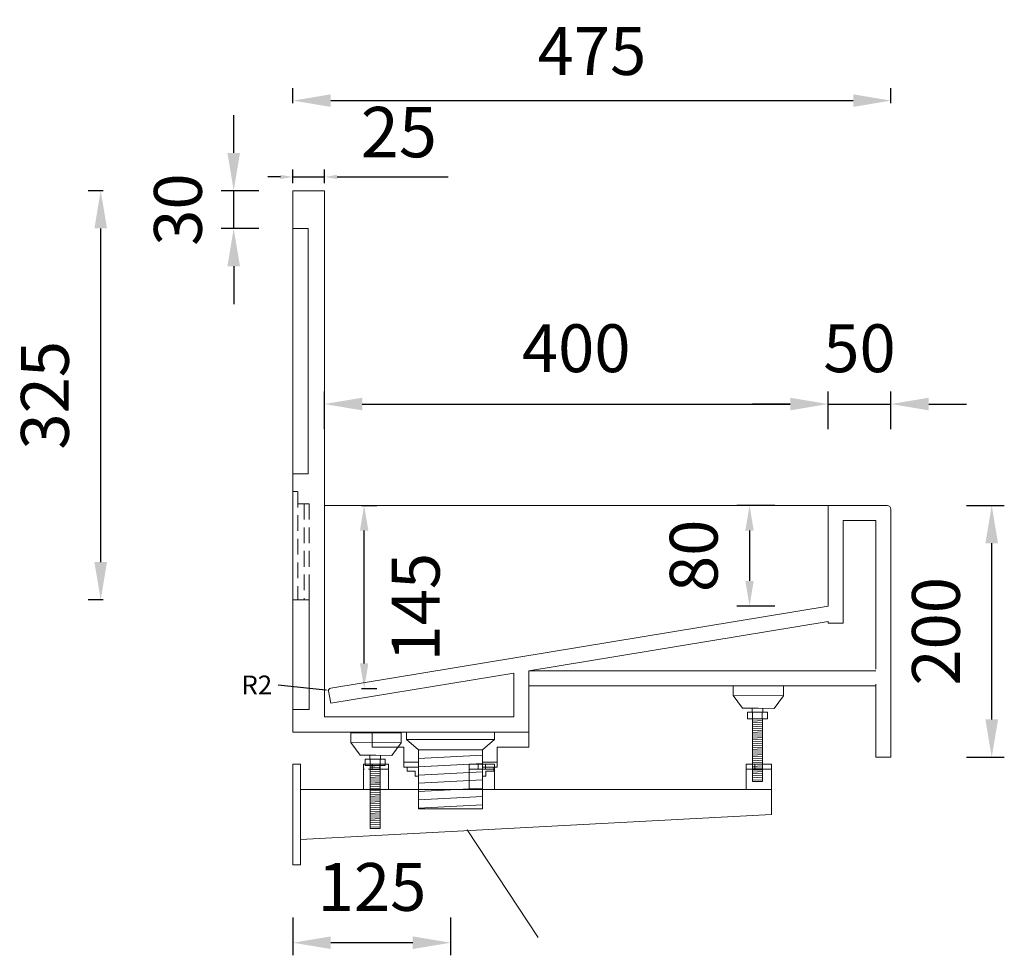
# Model space of a CAD drawing. Units: millimetres. Extents: x 0 to 3360, y 0 to 2376.
# Drawn here: x 1820 to 2602, y 535 to 1278 of the extents above; entities that cross this region are included whole.
import ezdxf

# ---------------------------------------------------------------- set-up
doc = ezdxf.new("R2010")
doc.units = ezdxf.units.MM
for name, pattern in [('DASHED', [0.75, 0.5, -0.25]), ('DASHEDX2', [38.1, 25.4, -12.7]), ('HIDDEN', [9.525, 6.35, -3.175])]:
    doc.linetypes.add(name, pattern=pattern)
doc.styles.add('CORIAN TWO', font='arial.ttf', dxfattribs={"height": 15})
doc.styles.add('neu', font='arial.ttf')
doc.styles.get("Standard").update_dxf_attribs({"font": 'arial.ttf'})
doc.dimstyles.new('DUPONT SMALL SCALE', dxfattribs={"dimtxt": 15, "dimasz": 2.5, "dimexe": 0, "dimexo": 0.0625, "dimgap": 5, "dimtad": 0, "dimtih": 1, "dimtoh": 1, "dimdec": 0, "dimzin": 0, "dimdsep": 46, "dimtxsty": 'CORIAN TWO', "dimcen": 0, "dimadec": 0, "dimazin": 0, "dimtfac": 1, "dimtdec": 0, "dimtofl": 0, "dimtmove": 0, "dimatfit": 3, "dimfxl": 5, "dimfxlon": 1, "dimtolj": 1, "dimtzin": 0, "dimarcsym": 2})
doc.dimstyles.new('Washplane', dxfattribs={"dimtxt": 40, "dimasz": 10, "dimexe": 6, "dimexo": 6, "dimgap": 10, "dimtad": 1, "dimdec": 0, "dimdsep": 46, "dimtxsty": 'Standard', "dimcen": 1, "dimadec": 0, "dimazin": 0, "dimtfac": 1, "dimtdec": 0, "dimtmove": 0, "dimatfit": 3, "dimfxl": 6, "dimfxlon": 1, "dimarcsym": 0})
doc.dimstyles.new('Washplane-01', dxfattribs={"dimtxt": 38, "dimasz": 30, "dimexe": 10, "dimexo": 10, "dimgap": 20, "dimtad": 1, "dimdec": 0, "dimdsep": 46, "dimtxsty": 'Standard', "dimcen": 20, "dimclrd": 256, "dimclrt": 256, "dimadec": 0, "dimazin": 0, "dimtfac": 1, "dimtdec": 0, "dimtmove": 0, "dimatfit": 3, "dimfxl": 20, "dimfxlon": 1, "dimlwd": 25, "dimarcsym": 0})

# ---------------------------------------------------------------- blocks, each defined once
blk = doc.blocks.new('*D103')
at = {"color": 0, "lineweight": -2, "transparency": 16777216}
for p, q in [((2419.28, 891.97), (2389.28, 891.97)), ((2419.28, 811.97), (2389.28, 811.97))]:
    blk.add_line(p, q, dxfattribs=at)
at = {"lineweight": 25, "transparency": 16777216}
blk.add_line((2399.28, 871.97), (2399.28, 831.97), dxfattribs=at)
at = {"transparency": 16777216}
for points in [[(2395.94, 871.97), (2402.61, 871.97), (2399.28, 891.97)], [(2395.94, 831.97), (2402.61, 831.97), (2399.28, 811.97)]]:
    blk.add_solid(points, dxfattribs=at)
at = {"layer": 'Defpoints', "color": 0, "transparency": 16777216}
for p in [(2436.14, 891.97), (2399.28, 811.97), (2461.62, 811.97)]:
    blk.add_point(p, dxfattribs=at)
at = {"lineweight": 13, "transparency": 16777216, "insert": (2359.87, 851.97), "char_height": 38, "attachment_point": 5, "rotation": 90}
blk.add_mtext('80', dxfattribs=at)
blk = doc.blocks.new('*D104')
at = {"color": 0, "lineweight": -2, "transparency": 16777216}
for p, q in [((2061.62, 952.52), (2061.62, 982.52)), ((2461.62, 952.52), (2461.62, 982.52))]:
    blk.add_line(p, q, dxfattribs=at)
at = {"lineweight": 25, "transparency": 16777216}
blk.add_line((2091.62, 972.52), (2431.62, 972.52), dxfattribs=at)
at = {"transparency": 16777216}
for points in [[(2091.62, 977.52), (2091.62, 967.52), (2061.62, 972.52)], [(2431.62, 977.52), (2431.62, 967.52), (2461.62, 972.52)]]:
    blk.add_solid(points, dxfattribs=at)
at = {"layer": 'Defpoints', "color": 0, "transparency": 16777216}
for p in [(2461.62, 972.52), (2061.62, 891.97), (2461.62, 891.97)]:
    blk.add_point(p, dxfattribs=at)
at = {"lineweight": 13, "transparency": 16777216, "insert": (2261.62, 1011.92), "char_height": 38, "attachment_point": 5}
blk.add_mtext('400', dxfattribs=at)
blk = doc.blocks.new('*D105')
at = {"color": 0, "lineweight": -2, "transparency": 16777216}
for p, q in [((2036.62, 1211.55), (2036.62, 1223.55)), ((2511.62, 1211.55), (2511.62, 1223.55))]:
    blk.add_line(p, q, dxfattribs=at)
at = {"lineweight": 25, "transparency": 16777216}
blk.add_line((2066.62, 1213.55), (2481.62, 1213.55), dxfattribs=at)
at = {"transparency": 16777216}
for points in [[(2066.62, 1218.55), (2066.62, 1208.55), (2036.62, 1213.55)], [(2481.62, 1218.55), (2481.62, 1208.55), (2511.62, 1213.55)]]:
    blk.add_solid(points, dxfattribs=at)
at = {"layer": 'Defpoints', "color": 0, "transparency": 16777216}
for p in [(2511.62, 1213.55), (2036.62, 1126.97), (2511.62, 885.97)]:
    blk.add_point(p, dxfattribs=at)
at = {"lineweight": 13, "transparency": 16777216, "insert": (2274.12, 1252.88), "char_height": 38, "attachment_point": 5, "style": 'neu'}
blk.add_mtext('{\\fArial|b0|i0|c0|p34;475}', dxfattribs=at)
blk = doc.blocks.new('ewfwfwfe')
at = {"lineweight": 9}
for p, q in [((6140.78, 93308.33), (6140.78, 93328.33)), ((6160.78, 93328.33), (6140.78, 93328.33)), ((6160.78, 93308.33), (6160.78, 93328.33)), ((6444.78, 93324.33), (6444.78, 93308.33)), ((6464.78, 93324.33), (6464.78, 93308.33)), ((6090.78, 93308.33), (6464.78, 93308.33)), ((6464.78, 93308.33), (6464.78, 93288.33)), ((6464.78, 93288.33), (6090.78, 93268.51))]:
    blk.add_line(p, q, dxfattribs=at)
at = {"color": 252, "linetype": 'HIDDEN', "lineweight": 9}
blk.add_line((6160.78, 93324.33), (6140.78, 93324.33), dxfattribs=at)
at = {"lineweight": 9}
for points in [[(6084.78, 93328.33), (6090.78, 93328.33), (6090.78, 93248.33), (6084.78, 93248.33)], [(6147.78, 93328.33), (6153.78, 93328.33), (6153.78, 93324.33), (6147.78, 93324.33)], [(6224.78, 93328.33), (6244.78, 93328.33), (6244.78, 93324.33), (6224.78, 93324.33)], [(6224.78, 93328.33), (6244.78, 93328.33), (6244.78, 93308.33), (6224.78, 93308.33)], [(6231.78, 93328.33), (6237.78, 93328.33), (6237.78, 93324.33), (6231.78, 93324.33)], [(6444.78, 93328.33), (6464.78, 93328.33), (6464.78, 93324.33), (6444.78, 93324.33)], [(6451.78, 93328.33), (6457.78, 93328.33), (6457.78, 93324.33), (6451.78, 93324.33)]]:
    blk.add_lwpolyline(points, close=True, dxfattribs=at)
blk = doc.blocks.new('*D94')
at = {"color": 0, "lineweight": -2, "transparency": 16777216}
for p, q in [((2571.65, 891.97), (2601.65, 891.97)), ((2571.65, 691.97), (2601.65, 691.97))]:
    blk.add_line(p, q, dxfattribs=at)
at = {"lineweight": 25, "transparency": 16777216}
blk.add_line((2591.65, 721.97), (2591.65, 861.97), dxfattribs=at)
at = {"transparency": 16777216}
for points in [[(2586.65, 861.97), (2596.65, 861.97), (2591.65, 891.97)], [(2586.65, 721.97), (2596.65, 721.97), (2591.65, 691.97)]]:
    blk.add_solid(points, dxfattribs=at)
at = {"layer": 'Defpoints', "color": 0, "transparency": 16777216}
for p in [(2505.62, 891.97), (2591.65, 891.97), (2511.62, 691.97)]:
    blk.add_point(p, dxfattribs=at)
at = {"lineweight": 13, "transparency": 16777216, "insert": (2552.25, 791.97), "char_height": 38, "attachment_point": 5, "rotation": 90}
blk.add_mtext('200', dxfattribs=at)
blk = doc.blocks.new('*D95')
at = {"lineweight": 25, "transparency": 16777216}
for p, q in [((1989.57, 1171.97), (1989.57, 1201.97)), ((1989.57, 1111.97), (1989.57, 1141.97)), ((1989.57, 1081.97), (1989.57, 1051.97))]:
    blk.add_line(p, q, dxfattribs=at)
at = {"color": 0, "lineweight": -2, "transparency": 16777216}
for p, q in [((2009.57, 1141.97), (1979.57, 1141.97)), ((2009.57, 1111.97), (1979.57, 1111.97))]:
    blk.add_line(p, q, dxfattribs=at)
at = {"transparency": 16777216}
for points in [[(1984.57, 1171.97), (1994.57, 1171.97), (1989.57, 1141.97)], [(1984.57, 1081.97), (1994.57, 1081.97), (1989.57, 1111.97)]]:
    blk.add_solid(points, dxfattribs=at)
at = {"layer": 'Defpoints', "color": 0, "transparency": 16777216}
for p in [(1989.57, 1141.97), (2036.62, 1141.97), (2036.62, 1111.97)]:
    blk.add_point(p, dxfattribs=at)
at = {"lineweight": 13, "transparency": 16777216, "insert": (1950.16, 1126.97), "char_height": 38, "attachment_point": 5, "rotation": 90, "style": 'neu'}
blk.add_mtext('30', dxfattribs=at)
blk = doc.blocks.new('*D78')
at = {"color": 0, "lineweight": -2, "transparency": 16777216}
for p, q in [((2091.19, 891.97), (2103.19, 891.97)), ((2091.19, 746.47), (2103.19, 746.47))]:
    blk.add_line(p, q, dxfattribs=at)
at = {"lineweight": 25, "transparency": 16777216}
blk.add_line((2093.19, 766.47), (2093.19, 871.97), dxfattribs=at)
at = {"transparency": 16777216}
for points in [[(2089.86, 871.97), (2096.53, 871.97), (2093.19, 891.97)], [(2089.86, 766.47), (2096.53, 766.47), (2093.19, 746.47)]]:
    blk.add_solid(points, dxfattribs=at)
at = {"layer": 'Defpoints', "color": 0, "transparency": 16777216}
for p in [(2063.62, 891.97), (2093.19, 891.97), (2063.62, 746.47)]:
    blk.add_point(p, dxfattribs=at)
at = {"lineweight": 13, "transparency": 16777216, "insert": (2139.07, 811.15), "char_height": 38, "attachment_point": 5, "rotation": 90}
blk.add_mtext('145', dxfattribs=at)
blk = doc.blocks.new('*D96')
at = {"color": 0, "lineweight": -2, "transparency": 16777216}
for p, q in [((1885.93, 1141.97), (1873.93, 1141.97)), ((1885.93, 816.97), (1873.93, 816.97))]:
    blk.add_line(p, q, dxfattribs=at)
at = {"lineweight": 25, "transparency": 16777216}
blk.add_line((1883.93, 846.97), (1883.93, 1111.97), dxfattribs=at)
at = {"transparency": 16777216}
for points in [[(1878.93, 1111.97), (1888.93, 1111.97), (1883.93, 1141.97)], [(1878.93, 846.97), (1888.93, 846.97), (1883.93, 816.97)]]:
    blk.add_solid(points, dxfattribs=at)
at = {"layer": 'Defpoints', "color": 0, "transparency": 16777216}
for p in [(1883.93, 1141.97), (2036.62, 1141.97), (2036.62, 816.97)]:
    blk.add_point(p, dxfattribs=at)
at = {"lineweight": 13, "transparency": 16777216, "insert": (1844.51, 979.47), "char_height": 38, "attachment_point": 5, "rotation": 90, "style": 'neu'}
blk.add_mtext('325', dxfattribs=at)
blk = doc.blocks.new('*D97')
at = {"color": 0, "lineweight": -2, "transparency": 16777216}
for p, q in [((2461.62, 952.52), (2461.62, 982.52)), ((2511.62, 952.52), (2511.62, 982.52))]:
    blk.add_line(p, q, dxfattribs=at)
at = {"lineweight": 25, "transparency": 16777216}
for p, q in [((2431.62, 972.52), (2401.62, 972.52)), ((2461.62, 972.52), (2511.62, 972.52)), ((2541.62, 972.52), (2571.62, 972.52))]:
    blk.add_line(p, q, dxfattribs=at)
at = {"transparency": 16777216}
for points in [[(2431.62, 977.52), (2431.62, 967.52), (2461.62, 972.52)], [(2541.62, 977.52), (2541.62, 967.52), (2511.62, 972.52)]]:
    blk.add_solid(points, dxfattribs=at)
at = {"layer": 'Defpoints', "color": 0, "transparency": 16777216}
for p in [(2511.62, 972.52), (2461.62, 891.97), (2511.62, 878.22)]:
    blk.add_point(p, dxfattribs=at)
at = {"lineweight": 13, "transparency": 16777216, "insert": (2486.62, 1011.92), "char_height": 38, "attachment_point": 5}
blk.add_mtext('50', dxfattribs=at)
blk = doc.blocks.new('*D79')
at = {"color": 0, "lineweight": -2, "ltscale": 173.952305, "transparency": 16777216}
blk.add_line((2024.94, 749.37), (2062.45, 745.46), dxfattribs=at)
at = {"color": 0, "ltscale": 173.952305, "transparency": 16777216}
blk.add_solid([(2062.5, 745.87), (2062.41, 745.04), (2064.94, 745.2)], dxfattribs=at)
at = {"layer": 'Defpoints', "color": 0, "ltscale": 173.952305, "transparency": 16777216}
for p in [(2064.94, 745.2), (2066.93, 744.99)]:
    blk.add_point(p, dxfattribs=at)
at = {"color": 0, "lineweight": 13, "ltscale": 173.952305, "transparency": 16777216, "insert": (2007.92, 749.37), "char_height": 15, "attachment_point": 5, "style": 'CORIAN TWO'}
blk.add_mtext('\\A1;R2', dxfattribs=at)
blk = doc.blocks.new('*D98')
at = {"color": 0, "lineweight": -2, "transparency": 16777216}
for p, q in [((2036.62, 564.65), (2036.62, 534.65)), ((2161.78, 564.65), (2161.78, 534.65))]:
    blk.add_line(p, q, dxfattribs=at)
at = {"lineweight": 25, "transparency": 16777216}
blk.add_line((2131.78, 544.65), (2066.62, 544.65), dxfattribs=at)
at = {"transparency": 16777216}
for points in [[(2066.62, 549.65), (2066.62, 539.65), (2036.62, 544.65)], [(2131.78, 549.65), (2131.78, 539.65), (2161.78, 544.65)]]:
    blk.add_solid(points, dxfattribs=at)
at = {"layer": 'Defpoints', "color": 0, "transparency": 16777216}
for p in [(2036.62, 711.97), (2161.78, 650.97), (2036.62, 544.65)]:
    blk.add_point(p, dxfattribs=at)
at = {"lineweight": 13, "transparency": 16777216, "insert": (2099.41, 584.05), "char_height": 38, "attachment_point": 5}
blk.add_mtext('125', dxfattribs=at)
blk = doc.blocks.new('*D99')
at = {"color": 0, "lineweight": -2, "transparency": 16777216}
for p, q in [((2036.62, 1147.97), (2036.62, 1158.91)), ((2061.62, 1147.97), (2061.62, 1158.91)), ((2026.62, 1152.91), (2016.62, 1152.91)), ((2036.62, 1152.91), (2061.62, 1152.91)), ((2071.62, 1152.91), (2159.9, 1152.91))]:
    blk.add_line(p, q, dxfattribs=at)
at = {"color": 0, "transparency": 16777216}
for points in [[(2026.62, 1154.58), (2026.62, 1151.25), (2036.62, 1152.91)], [(2071.62, 1154.58), (2071.62, 1151.25), (2061.62, 1152.91)]]:
    blk.add_solid(points, dxfattribs=at)
at = {"layer": 'Defpoints', "color": 0, "transparency": 16777216}
for p in [(2061.62, 1152.91), (2036.62, 1141.97), (2061.62, 1141.97)]:
    blk.add_point(p, dxfattribs=at)
at = {"color": 0, "lineweight": 13, "transparency": 16777216, "insert": (2120.76, 1183.34), "char_height": 40, "attachment_point": 5}
blk.add_mtext('25', dxfattribs=at)

msp = doc.modelspace()

# ---------------------------------------------------------------- linework, layer by layer
at = {"lineweight": 13}
for p, q in [((2049.62, 1141.97), (2036.62, 1141.97)), ((2036.62, 1141.97), (2036.62, 1111.97)), ((2036.62, 1141.97), (2036.62, 729.88)), ((2061.62, 1141.97), (2049.62, 1141.97)), ((2061.62, 1141.97), (2061.62, 723.97)), ((2048.62, 1111.97), (2036.62, 1111.97)), ((2048.62, 916.97), (2048.62, 1111.97)), ((2036.62, 929.97), (2036.62, 816.97)), ((2036.62, 927.97), (2036.62, 816.97)), ((2036.62, 916.97), (2048.62, 916.97)), ((2061.62, 891.97), (2508.62, 891.97)), ((2461.62, 891.97), (2461.62, 811.97)), ((2505.62, 891.97), (2499.62, 891.97)), ((2511.62, 888.97), (2511.62, 691.97)), ((2511.62, 691.97), (2511.62, 885.97)), ((2499.62, 879.97), (2473.62, 879.97)), ((2473.62, 879.97), (2473.62, 798.57)), ((2499.62, 879.97), (2499.62, 761.93)), ((2036.62, 816.97), (2036.62, 873.97)), ((2036.62, 816.97), (2049.62, 816.97)), ((2066.6, 746.96), (2461.62, 812)), ((2223.95, 760.71), (2461.62, 799.84)), ((2461.62, 799.84), (2461.62, 798.57)), ((2473.62, 798.57), (2461.62, 798.57)), ((2066.71, 734.82), (2211.95, 758.73)), ((2211.95, 723.97), (2211.95, 758.73)), ((2223.95, 711.97), (2223.95, 760.71)), ((2499.62, 760.71), (2223.95, 760.71)), ((2064.96, 744.64), (2066.71, 734.82)), ((2499.62, 748.71), (2223.95, 748.71)), ((2386.26, 748.71), (2386.2, 741.07)), ((2386.26, 748.71), (2426.26, 748.71)), ((2426.26, 748.71), (2426.19, 740.71)), ((2499.62, 749.93), (2499.62, 691.97)), ((2386.2, 741.07), (2426.19, 740.71)), ((2386.33, 741.06), (2393.74, 730.95)), ((2426.32, 740.71), (2418.74, 730.72)), ((2036.62, 729.97), (2049.62, 729.97)), ((2036.62, 711.97), (2036.62, 729.88)), ((2406.11, 730.85), (2393.61, 730.95)), ((2405.55, 727.68), (2397.65, 727.68)), ((2397.65, 727.68), (2397.65, 722.58)), ((2401.35, 730.89), (2401.35, 727.68)), ((2401.65, 727.68), (2401.65, 722.58)), ((2405.55, 727.68), (2413.45, 727.68)), ((2406.11, 730.85), (2418.61, 730.72)), ((2409.45, 727.68), (2409.45, 722.58)), ((2409.75, 730.81), (2409.75, 727.68)), ((2413.45, 727.68), (2413.45, 722.58)), ((2061.62, 723.96), (2211.95, 723.97)), ((2061.62, 723.97), (2113.83, 723.97)), ((2405.55, 722.58), (2397.65, 722.58)), ((2401.55, 722.58), (2401.55, 672.58)), ((2409.55, 722.58), (2401.55, 722.25)), ((2401.55, 722.58), (2401.55, 672.58)), ((2409.55, 721.08), (2401.55, 720.75)), ((2409.55, 719.58), (2401.55, 719.24)), ((2405.55, 722.58), (2413.45, 722.58)), ((2409.55, 722.58), (2409.55, 672.58)), ((2049.62, 711.97), (2036.62, 711.97)), ((2049.62, 711.97), (2173.95, 711.97)), ((2049.62, 711.97), (2223.95, 711.97)), ((2099.62, 711.97), (2099.62, 699.97)), ((2223.95, 711.97), (2223.95, 699.97)), ((2409.55, 718.08), (2401.55, 717.74)), ((2409.55, 716.58), (2401.55, 716.24)), ((2409.55, 715.07), (2401.55, 714.74)), ((2409.55, 713.57), (2401.55, 713.24)), ((2409.55, 712.07), (2401.55, 711.74)), ((2082.62, 711.43), (2082.55, 703.78)), ((2082.62, 711.43), (2122.62, 711.43)), ((2122.62, 711.43), (2122.55, 703.43)), ((2136.28, 697.97), (2126.78, 705.97)), ((2196.78, 705.97), (2161.78, 705.97)), ((2196.78, 705.97), (2187.29, 697.97)), ((2409.55, 710.57), (2401.55, 710.24)), ((2409.55, 709.07), (2401.55, 708.74)), ((2409.55, 709.05), (2401.55, 708.71)), ((2409.55, 707.57), (2401.55, 707.23)), ((2409.55, 707.54), (2401.55, 707.21)), ((2409.55, 706.04), (2401.55, 705.71)), ((2409.55, 704.54), (2401.55, 704.21)), ((2082.55, 703.78), (2122.55, 703.43)), ((2082.68, 703.78), (2090.1, 693.67)), ((2099.62, 699.97), (2099.78, 699.97)), ((2099.78, 699.97), (2124.78, 699.97)), ((2112.16, 699.97), (2106.16, 699.97)), ((2116.32, 699.97), (2110.32, 699.97)), ((2122.68, 703.43), (2115.1, 693.44)), ((2124.78, 687.97), (2124.78, 699.97)), ((2124.78, 687.97), (2124.78, 699.97)), ((2187.29, 697.97), (2136.28, 697.97)), ((2136.28, 697.97), (2136.28, 650.97)), ((2187.29, 697.97), (2187.29, 650.97)), ((2198.78, 699.97), (2198.78, 687.97)), ((2223.78, 699.97), (2198.78, 699.97)), ((2198.78, 699.97), (2198.78, 687.97)), ((2223.95, 699.97), (2223.78, 699.97)), ((2409.55, 703.04), (2401.55, 702.71)), ((2409.55, 701.54), (2401.55, 701.2)), ((2409.55, 700.04), (2401.55, 699.7)), ((2409.55, 698.54), (2401.55, 698.2)), ((2409.55, 697.04), (2401.55, 696.7)), ((2102.47, 693.56), (2089.97, 693.67)), ((2101.91, 690.4), (2094.01, 690.4)), ((2094.01, 690.4), (2094.01, 685.3)), ((2097.71, 693.6), (2097.71, 690.4)), ((2098.01, 690.4), (2098.01, 685.3)), ((2101.91, 690.4), (2109.81, 690.4)), ((2102.47, 693.56), (2114.97, 693.44)), ((2105.81, 690.4), (2105.81, 685.3)), ((2106.11, 693.53), (2106.11, 690.4)), ((2109.81, 690.4), (2109.81, 685.3)), ((2136.28, 690.99), (2187.29, 693.64)), ((2409.55, 695.53), (2401.55, 695.2)), ((2409.55, 694.03), (2401.55, 693.7)), ((2409.55, 692.53), (2401.55, 692.2)), ((2409.55, 691.03), (2401.55, 690.7)), ((2409.55, 689.53), (2401.55, 689.19)), ((2499.62, 691.97), (2511.62, 691.97)), ((2101.91, 685.3), (2094.01, 685.3)), ((2097.91, 685.3), (2097.91, 635.3)), ((2105.91, 685.3), (2097.91, 684.96)), ((2097.91, 685.3), (2097.91, 635.3)), ((2105.91, 683.8), (2097.91, 683.46)), ((2105.91, 682.3), (2097.91, 681.96)), ((2105.91, 680.8), (2097.91, 680.46)), ((2101.91, 685.3), (2109.81, 685.3)), ((2105.91, 685.3), (2105.91, 635.3)), ((2124.78, 687.97), (2136.28, 687.97)), ((2136.28, 687.97), (2124.78, 687.97)), ((2124.78, 687.97), (2136.28, 687.97)), ((2124.78, 687.97), (2136.28, 687.97)), ((2124.78, 683.97), (2136.28, 683.97)), ((2124.78, 683.97), (2136.28, 683.97)), ((2136.28, 684.42), (2187.29, 687.07)), ((2136.28, 677.86), (2187.29, 680.51)), ((2187.29, 687.97), (2198.78, 687.97)), ((2198.78, 687.97), (2187.29, 687.97)), ((2187.29, 687.97), (2198.78, 687.97)), ((2187.29, 687.97), (2198.78, 687.97)), ((2187.29, 683.97), (2198.78, 683.97)), ((2409.55, 688.03), (2401.55, 687.69)), ((2409.55, 686.53), (2401.55, 686.19)), ((2409.55, 685.02), (2401.55, 684.69)), ((2409.55, 683.52), (2401.55, 683.19)), ((2409.55, 682.02), (2401.55, 681.69)), ((2409.55, 680.52), (2401.55, 680.19)), ((2105.91, 679.29), (2097.91, 678.96)), ((2105.91, 677.79), (2097.91, 677.46)), ((2105.91, 676.29), (2097.91, 675.96)), ((2105.91, 674.79), (2097.91, 674.46)), ((2105.91, 673.29), (2097.91, 672.95)), ((2136.28, 671.29), (2187.29, 673.94)), ((2409.55, 679.02), (2401.55, 678.68)), ((2409.55, 677.52), (2401.55, 677.18)), ((2409.55, 676.02), (2401.55, 675.68)), ((2409.55, 674.01), (2401.55, 673.68)), ((2105.91, 671.79), (2097.91, 671.45)), ((2105.91, 671.76), (2097.91, 671.43)), ((2105.91, 670.29), (2097.91, 669.95)), ((2105.91, 670.26), (2097.91, 669.93)), ((2105.91, 668.76), (2097.91, 668.43)), ((2105.91, 667.26), (2097.91, 666.92)), ((2105.91, 665.76), (2097.91, 665.42)), ((2136.28, 664.73), (2187.29, 667.38)), ((2401.55, 672.58), (2409.55, 672.58)), ((2105.91, 664.26), (2097.91, 663.92)), ((2105.91, 662.76), (2097.91, 662.42)), ((2105.91, 661.25), (2097.91, 660.92)), ((2105.91, 659.75), (2097.91, 659.42)), ((2105.91, 658.25), (2097.91, 657.92)), ((2136.28, 658.16), (2187.29, 660.81)), ((2105.91, 656.75), (2097.91, 656.42)), ((2105.91, 655.25), (2097.91, 654.91)), ((2105.91, 653.75), (2097.91, 653.41)), ((2105.91, 652.25), (2097.91, 651.91)), ((2105.91, 650.74), (2097.91, 650.41)), ((2105.91, 649.24), (2097.91, 648.91)), ((2136.28, 651.6), (2187.29, 654.25)), ((2136.28, 650.97), (2187.29, 650.97)), ((2105.91, 647.74), (2097.91, 647.41)), ((2105.91, 646.24), (2097.91, 645.91)), ((2105.91, 644.74), (2097.91, 644.41)), ((2105.91, 643.24), (2097.91, 642.9)), ((2105.91, 641.74), (2097.91, 641.4)), ((2105.91, 640.24), (2097.91, 639.9)), ((2105.91, 638.73), (2097.91, 638.4)), ((2105.91, 636.73), (2097.91, 636.4)), ((2097.91, 635.3), (2105.97, 635.3)), ((2175.06, 634.32), (2231.36, 548.81))]:
    msp.add_line(p, q, dxfattribs=at)
at = {"linetype": 'DASHED', "lineweight": 13, "ltscale": 0.5}
msp.add_line((2036.62, 902.97), (2040.62, 902.97), dxfattribs=at)
at = {"linetype": 'DASHED', "lineweight": 13, "ltscale": 25}
for p, q in [((2040.62, 902.97), (2040.62, 816.97)), ((2040.62, 893.34), (2045.62, 893.34)), ((2045.62, 893.34), (2045.62, 816.97)), ((2045.62, 893.34), (2049.62, 893.34)), ((2049.62, 893.34), (2049.62, 829.97)), ((2049.62, 829.97), (2049.62, 729.97)), ((2049.62, 729.97), (2049.62, 829.97))]:
    msp.add_line(p, q, dxfattribs=at)
at = {"linetype": 'DASHEDX2', "lineweight": 13}
for p, q in [((2126.79, 705.97), (2126.79, 711.97)), ((2196.78, 705.97), (2196.78, 711.97)), ((2124.78, 683.97), (2124.78, 687.97)), ((2127.45, 683.97), (2127.45, 680.97)), ((2127.45, 680.97), (2133.6, 680.97)), ((2133.6, 680.97), (2133.6, 676.97)), ((2189.96, 680.97), (2196.12, 680.97)), ((2189.96, 680.97), (2189.96, 676.97)), ((2196.12, 683.97), (2196.12, 680.97)), ((2198.78, 683.97), (2198.78, 687.97)), ((2133.6, 676.97), (2136.28, 676.97)), ((2187.29, 676.97), (2189.96, 676.97))]:
    msp.add_line(p, q, dxfattribs=at)
at = {"lineweight": 13}
for centre, radius, start, end in [((2508.62, 888.97), 3, 0, 90), ((2066.93, 744.99), 2, 99.3494, 190.09381)]:
    msp.add_arc(centre, radius, start, end, dxfattribs=at)
msp.add_open_spline([(2126.79, 705.97), (2126.78, 705.97), (2126.78, 705.97), (2128.61, 705.97), (2136.39, 705.97), (2148.04, 705.97), (2157.2, 705.97), (2161.78, 705.97)], degree=3, knots=[0, 0, 0, 0, 0.000001, 0.250001, 0.500001, 0.75, 1, 1, 1, 1], dxfattribs=at)

# ---------------------------------------------------------------- block references
msp.add_blockref('ewfwfwfe', (-4048.16, -92641.92), dxfattribs=at)

# ---------------------------------------------------------------- dimensions: what is measured, and where the dimension line sits
dim = msp.add_linear_dim(base=(2511.62, 1213.55), p1=(2036.62, 1126.97), p2=(2511.62, 885.97), text='{\\fArial|b0|i0|c0|p34;<>}', dimstyle='Washplane-01', override={"dimtxsty": 'neu', "dimfxl": 2}, dxfattribs=at)
dim.commit()
dim.dimension.update_dxf_attribs({"geometry": '*D105', "text_midpoint": (2274.12, 1213.55), "dimtype": 160})
dim = msp.add_linear_dim(base=(2061.62, 1152.91), p1=(2036.62, 1141.97), p2=(2061.62, 1141.97), dimstyle='Washplane', dxfattribs=at)
dim.commit()
dim.dimension.update_dxf_attribs({"geometry": '*D99', "text_midpoint": (2120.76, 1183.34)})
for base, p1, p2, override, picture, middle in [((1989.57, 1141.97), (2036.62, 1111.97), (2036.62, 1141.97), {"dimtxsty": 'neu'}, '*D95', (1989.57, 1126.97)), ((2093.194, 891.9666), (2063.6185, 746.4727), (2063.6185, 891.9666), {"dimasz": 20, "dimtmove": 2, "dimfxl": 2}, '*D78', (2139.0672, 811.1453)), ((2399.28, 811.97), (2436.14, 891.97), (2461.62, 811.97), {"dimasz": 20}, '*D103', (2399.28, 851.97))]:
    dim = msp.add_linear_dim(base=base, p1=p1, p2=p2, angle=90, dimstyle='Washplane-01', override=override, dxfattribs=at)
    dim.commit()
    dim.dimension.update_dxf_attribs({"geometry": picture, "text_midpoint": middle, "dimtype": 160})
for base, p1, p2, override, picture, middle in [((1883.93, 1141.97), (2036.62, 816.97), (2036.62, 1141.97), {"dimtxsty": 'neu', "dimfxl": 2}, '*D96', (1844.51, 979.47)), ((2591.65, 891.97), (2511.62, 691.97), (2505.62, 891.97), {"dimtxsty": 'Standard'}, '*D94', (2552.25, 791.97))]:
    dim = msp.add_linear_dim(base=base, p1=p1, p2=p2, angle=90, dimstyle='Washplane-01', override=override, dxfattribs=at)
    dim.commit()
    dim.dimension.update_dxf_attribs({"geometry": picture, "text_midpoint": middle})
dim = msp.add_linear_dim(base=(2461.62, 972.52), p1=(2061.62, 891.97), p2=(2461.62, 891.97), dimstyle='Washplane-01', override={"dimtxsty": 'Standard'}, dxfattribs=at)
dim.commit()
dim.dimension.update_dxf_attribs({"geometry": '*D104', "text_midpoint": (2261.62, 1011.92)})
dim = msp.add_linear_dim(base=(2511.62, 972.52), p1=(2461.62, 891.97), p2=(2511.62, 878.22), dimstyle='Washplane-01', override={"dimtxsty": 'Standard'}, dxfattribs=at)
dim.commit()
dim.dimension.update_dxf_attribs({"geometry": '*D97', "text_midpoint": (2486.62, 972.52), "dimtype": 160})
at = {"lineweight": 13, "ltscale": 173.952305}
dim = msp.add_radius_dim(center=(2066.93, 744.99), mpoint=(2064.94, 745.2), dimstyle='DUPONT SMALL SCALE', dxfattribs=at)
dim.commit()
dim.dimension.update_dxf_attribs({"geometry": '*D79', "text_midpoint": (2024.94, 749.37), "dimtype": 164})
at = {"lineweight": 13}
dim = msp.add_linear_dim(base=(2036.62, 544.65), p1=(2161.78, 650.97), p2=(2036.62, 711.97), dimstyle='Washplane-01', dxfattribs=at)
dim.commit()
dim.dimension.update_dxf_attribs({"geometry": '*D98', "text_midpoint": (2099.41, 544.65), "dimtype": 160})

doc.saveas('drawing.dxf')
